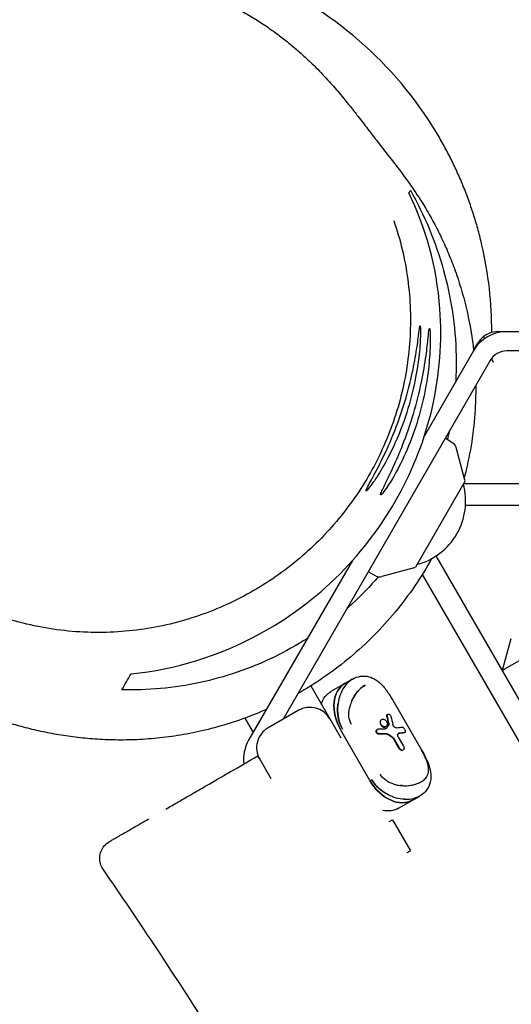
# Model space of a CAD drawing. Units: millimetres. Extents: x -12885 to 14564, y -11455 to 6363.
# Drawn here: x 4740 to 4868, y -4695 to -4440 of the extents above; entities that cross this region are included whole.
import ezdxf

# ---------------------------------------------------------------- set-up
doc = ezdxf.new("R2010")
doc.units = ezdxf.units.MM
doc.header["$LTSCALE"] = 20
doc.layers.add('2d', color=230, linetype='Continuous')
doc.layers.add('EN-Free_Space_Hatch', color=10, linetype='Continuous')

msp = doc.modelspace()

# ---------------------------------------------------------------- hatches: boundary and pattern name
at = {"layer": 'EN-Free_Space_Hatch'}
h = msp.add_hatch(dxfattribs=at)
h.set_pattern_fill('ANSI31', color=1, scale=100)
edge = h.paths.add_edge_path()
edge.add_line((-7310.99, -8243.4), (-6093.47, -6656.7))
edge.add_line((-6093.47, -6656.7), (-8480.96, -4824.71))
edge.add_line((-8480.96, -4824.71), (-8480.96, -4824.71))
edge.add_arc((-9089.72, -5618.07), 1000, 52.49998, 232.52578)
edge.add_line((-9698.12, -6411.69), (-7310.99, -8243.4))
edge = h.paths.add_edge_path()
edge.add_line((-11389.23, 1297.07), (-8042.26, -614.55))
edge.add_line((-8042.26, -614.55), (-7050.35, 1122.14))
edge.add_line((-7050.35, 1122.14), (-10397.32, 3033.77))
edge.add_arc((-10893.28, 2165.42), 1000, 60.2672, 240.2672)
edge = h.paths.add_edge_path()
edge.add_line((6553.4, -6708.88), (8648.92, -7918.73))
edge.add_arc((9148.92, -7052.71), 1000, 240, 420)
edge.add_line((9648.92, -6186.68), (7553.4, -4976.83))
edge.add_line((7553.4, -4976.83), (6553.4, -6708.88))
edge = h.paths.add_edge_path()
edge.add_line((9990.7, -2844.1), (11990.36, -3998.61))
edge.add_arc((12488.59, -3131.56), 1000, 240.11685, 420.00005)
edge.add_line((12988.59, -2265.54), (10990.7, -1112.05))
edge.add_line((10990.7, -1112.05), (9990.7, -2844.1))
edge = h.paths.add_edge_path()
edge.add_arc((-3410.48, -2051), 500, 0, 360, ccw=False)
edge = h.paths.add_edge_path()
edge.add_arc((2788.5, -1270), 500, 0, 360, ccw=False)

# ---------------------------------------------------------------- linework, layer by layer
at = {"layer": '2d'}
for p, q in [((4864.11, -4520.58), (5038.63, -4520.58)), ((4857.8, -4525.52), (4858.92, -4523.58)), ((4857.76, -4525.58), (4845.02, -4547.65)), ((4877.58, -4525.58), (4866.42, -4525.58)), ((4862.09, -4528.08), (4808.38, -4621.1)), ((4845.61, -4546.62), (4845.39, -4546.49)), ((4852.41, -4549.49), (4850.44, -4548.26)), ((4855.55, -4559.12), (4853.28, -4550.66)), ((4855.5, -4559.5), (4842.71, -4581.66)), ((4879.34, -4560.08), (4855.16, -4560.08)), ((4855.69, -4565.58), (4884.51, -4565.58)), ((4935.96, -4567.65), (4865.22, -4608.49)), ((4826.34, -4580), (4799.45, -4626.58)), ((5320.51, -5397.08), (4848.07, -4578.78)), ((4842.4, -4581.89), (4833.95, -4584.15)), ((4832.49, -4583.99), (4830.44, -4582.9)), ((4844.49, -4583.58), (5317.41, -5402.7)), ((4867.42, -4600.3), (4865.22, -4608.49)), ((4815.56, -4612.48), (4823.37, -4626)), ((4826.34, -4610.74), (4820.8, -4613.93)), ((4836.82, -4616.21), (4844.34, -4629.23)), ((4798.45, -4620.85), (4800.61, -4624.58)), ((4812.3, -4618.84), (4804.51, -4623.34)), ((4835.46, -4619.9), (4835.59, -4619.83)), ((4834.01, -4621.2), (4833.89, -4621.27)), ((4834.94, -4623.1), (4835.06, -4623.03)), ((4830.88, -4637.01), (4823.36, -4623.98)), ((4832.79, -4623.79), (4832.92, -4623.71)), ((4838.25, -4625.8), (4839.6, -4628.15)), ((4839.96, -4624.6), (4839.83, -4624.67)), ((4838.51, -4628.78), (4837.09, -4626.32)), ((4838.63, -4628.71), (4837.22, -4626.25)), ((4839.52, -4629.1), (4839.4, -4629.17)), ((4802.31, -4631.54), (4805.18, -4636.5)), ((4838.3, -4644.24), (4843.81, -4641.06)), ((4843.81, -4641.06), (4843.84, -4641.05)), ((4835.89, -4647.7), (4836.76, -4647.2)), ((4836.76, -4647.2), (4841.41, -4655.25)), ((4840.54, -4655.75), (4841.41, -4655.25))]:
    msp.add_line(p, q, dxfattribs=at)
for centre, radius, start, end in [((4866.42, -4530.58), 10, 90, 150), ((4866.42, -4530.58), 5, 90, 150), ((4851.35, -4551.18), 2, 15, 58), ((4855.07, -4559.25), 0.5, 330, 15), ((4838.72, -4564.58), 17, 284.8544, 15.1456), ((4842.27, -4581.41), 0.5, 285, 330), ((4833.43, -4582.22), 2, 242, 285), ((4815.3, -4624.04), 6, 30, 120), ((4807.51, -4628.54), 6, 120, 210), ((4808.11, -4631.58), 10, 150, 186.8328)]:
    msp.add_arc(centre, radius, start, end, dxfattribs=at)
for centre, major_axis, ratio, start_param, end_param in [((4864.11, -4526.58), (5.2, -3), 1, -3.532687, -3.141593), ((4829.47, -4620.45), (-4.99, 8.64), 0.707107, 0, 1.570796), ((4829.49, -4620.44), (-4.99, 8.64), 0.707033, -0.607983, -0.607936), ((4826.65, -4628.27), (-4.57, 31.58), 0.311062, -1.42414, -1.364159), ((4826.65, -4628.27), (-4.63, 32), 0.311062, -1.424444, -1.365255), ((4825.49, -4628.59), (12.13, 11.39), 0.222376, -0.890843, -0.821714), ((4825.48, -4628.59), (12.3, 11.54), 0.222376, -0.889796, -0.821579), ((4827.89, -4630.42), (15.86, 2.3), 0.311062, 1.049347, 1.186159), ((4827.89, -4630.42), (16.07, 2.33), 0.311062, 1.047488, 1.182417), ((4828.96, -4632.28), (22.83, -14.93), 0.352542, 1.456978, 1.510854), ((4828.96, -4632.28), (23.13, -15.13), 0.352542, 1.456154, 1.509315), ((4827.87, -4630.39), (14.31, 5.21), 0.166382, 0.534847, 0.696565), ((4827.87, -4630.39), (14.5, 5.28), 0.166382, 0.538627, 0.698127), ((4836.99, -4633.48), (4.99, -8.64), 0.707107, -1.570796, 0), ((4837.01, -4633.47), (-4.99, 8.64), 0.707158, -2.533909, -2.533862)]:
    msp.add_ellipse(centre, major_axis=major_axis, ratio=ratio, start_param=start_param, end_param=end_param, dxfattribs=at)
at = {"layer": '2d', "extrusion": (0, 0, -1)}
for centre, major_axis, ratio, start_param, end_param in [((4829.47, -4620.45), (-4.99, 8.64), 0.707107, -1.570796, 0), ((4818.97, -4614.99), (10.41, 6.01), 0.000068, -0.787062, -0.783735), ((4829.49, -4620.44), (4.99, -8.64), 0.707111, -2.533815, -2.533769), ((4825.79, -4622.57), (-4.99, 8.64), 0.707107, -0.571034, 0), ((4828.1, -4630.78), (-4.63, 32), 0.311061, 1.288005, 1.354737), ((4827.06, -4628.98), (-14.5, -5.28), 0.166382, -3.827484, -3.654631), ((4827.16, -4629.16), (-16.07, -2.33), 0.311062, -4.284407, -4.177496), ((4836.99, -4633.48), (4.99, -8.64), 0.707107, 0, 1.570796), ((4837.01, -4633.46), (4.99, -8.64), 0.707092, -0.607864, -0.607818), ((4836.44, -4645.31), (-10.44, -6.03), 0.000098, -2.357854, -2.354535), ((4833.31, -4635.6), (4.99, -8.64), 0.707107, 0, 0.571034)]:
    msp.add_ellipse(centre, major_axis=major_axis, ratio=ratio, start_param=start_param, end_param=end_param, dxfattribs=at)
at = {"layer": '2d'}
for points, knots in [([(4678.75, -4585.5), (4677.71, -4584.33), (4676.62, -4583.05), (4674.36, -4580.24), (4673.19, -4578.7), (4670.83, -4575.38), (4669.65, -4573.59), (4667.29, -4569.76), (4666.12, -4567.7), (4663.85, -4563.33), (4662.75, -4561), (4660.68, -4556.09), (4659.71, -4553.5), (4657.97, -4548.14), (4657.2, -4545.36), (4655.89, -4539.68), (4655.36, -4536.77), (4654.57, -4530.91), (4654.31, -4527.95), (4654.06, -4522.03), (4654.07, -4519.06), (4654.36, -4513.14), (4654.64, -4510.16), (4655.48, -4504.29), (4656.01, -4501.5), (4657.26, -4496.13), (4657.98, -4493.55), (4659.61, -4488.47), (4660.53, -4485.97), (4662.55, -4481.08), (4663.66, -4478.7), (4666.01, -4474.09), (4667.27, -4471.86), (4669.9, -4467.57), (4671.28, -4465.51), (4674.13, -4461.57), (4675.61, -4459.69), (4678.62, -4456.09), (4680.17, -4454.39), (4683.31, -4451.14), (4684.91, -4449.6), (4688.15, -4446.67), (4689.78, -4445.3), (4693.07, -4442.69), (4694.67, -4441.51), (4697.94, -4439.23), (4699.46, -4438.23), (4702.56, -4436.31), (4704.12, -4435.41), (4707.24, -4433.7), (4708.79, -4432.9), (4711.88, -4431.41), (4713.41, -4430.72), (4716.43, -4429.43), (4717.92, -4428.84), (4720.86, -4427.75), (4722.3, -4427.25), (4725.13, -4426.32), (4726.51, -4425.91), (4729.22, -4425.14), (4730.54, -4424.8), (4733.1, -4424.17), (4734.34, -4423.89), (4736.74, -4423.39), (4737.88, -4423.17), (4740.09, -4422.77), (4741.13, -4422.59), (4743.1, -4422.28), (4744.01, -4422.15), (4745.69, -4421.91), (4746.45, -4421.81), (4747.8, -4421.64), (4748.38, -4421.56), (4749.26, -4421.45), (4749.59, -4421.41), (4749.83, -4421.38)], [0, 0, 0, 0, 10.007173, 10.007173, 20.28608, 20.28608, 30.699016, 30.699016, 41.418013, 41.418013, 52.529791, 52.529791, 64.024537, 64.024537, 75.800227, 75.800227, 87.714026, 87.714026, 99.658097, 99.658097, 111.594377, 111.594377, 123.53304, 123.53304, 134.924862, 134.924862, 145.983089, 145.983089, 157.413829, 157.413829, 169.1257, 169.1257, 181.090174, 181.090174, 193.320183, 193.320183, 205.866398, 205.866398, 218.809416, 218.809416, 232.250081, 232.250081, 246.301073, 246.301073, 261.080807, 261.080807, 274.87255, 274.87255, 290.023891, 290.023891, 306.405989, 306.405989, 324.153116, 324.153116, 343.428997, 343.428997, 364.43662, 364.43662, 387.4159, 387.4159, 412.639087, 412.639087, 440.401159, 440.401159, 471.000997, 471.000997, 504.70764, 504.70764, 541.706998, 541.706998, 582.033543, 582.033543, 625.514621, 625.514621, 664.974391, 664.974391, 664.974391, 664.974391]), ([(4855.21, -4483.08), (4854.71, -4481.85), (4853.67, -4479.42), (4851.97, -4475.85), (4850.14, -4472.35), (4838.35, -4451.9), (4821.07, -4436.8), (4785.1, -4421.54), (4767.25, -4419.16), (4749.83, -4421.38)], [0, 0, 0, 0, 4.017095, 8.034191, 12.051286, 16.068382, 80.341908, 80.341908, 134.441528, 134.441528, 134.441528, 134.441528]), ([(4740.07, -4428.22), (4742.62, -4427.72), (4745.19, -4427.34), (4750.24, -4426.82), (4752.72, -4426.68), (4757.62, -4426.61), (4760.05, -4426.69), (4764.82, -4427.03), (4767.16, -4427.3), (4771.65, -4428.01), (4773.81, -4428.44), (4777.92, -4429.42), (4779.88, -4429.96), (4783.57, -4431.13), (4785.32, -4431.74), (4788.61, -4433.02), (4790.15, -4433.68), (4793.08, -4435.03), (4794.46, -4435.71), (4797.08, -4437.09), (4798.32, -4437.79), (4800.68, -4439.18), (4801.79, -4439.88), (4803.94, -4441.29), (4804.96, -4442), (4806.98, -4443.45), (4807.95, -4444.19), (4809.79, -4445.64), (4810.65, -4446.35), (4812.31, -4447.75), (4813.08, -4448.44), (4814.57, -4449.8), (4815.27, -4450.46), (4816.61, -4451.77), (4817.24, -4452.4), (4818.45, -4453.64), (4819.01, -4454.24), (4820.09, -4455.41), (4820.59, -4455.97), (4821.57, -4457.08), (4822.04, -4457.62), (4823.05, -4458.81), (4823.57, -4459.43), (4824.67, -4460.77), (4825.23, -4461.47), (4826.49, -4463.04), (4827.15, -4463.89), (4828.68, -4465.85), (4829.51, -4466.92), (4831.4, -4469.38), (4832.43, -4470.71), (4834.6, -4473.51), (4835.68, -4474.9), (4837.92, -4477.78), (4838.82, -4478.87), (4841.89, -4483.2), (4842.8, -4484.5), (4844.73, -4487.55), (4845.45, -4488.73), (4846.89, -4491.25), (4847.54, -4492.44), (4848.85, -4494.99), (4849.48, -4496.28), (4850.73, -4499.01), (4851.34, -4500.43), (4852.53, -4503.42), (4853.1, -4504.98), (4854.2, -4508.28), (4854.73, -4510.01), (4855.72, -4513.67), (4856.17, -4515.59), (4857.01, -4519.77), (4857.38, -4522.06), (4857.71, -4524.77), (4857.76, -4525.14), (4857.8, -4525.52)], [0, 0, 0, 0, 7.863561, 7.863561, 15.478618, 15.478618, 23.06107, 23.06107, 30.585134, 30.585134, 37.913499, 37.913499, 45.039601, 45.039601, 52.023246, 52.023246, 58.984731, 58.984731, 66.083714, 66.083714, 73.500739, 73.500739, 81.428992, 81.428992, 90.073597, 90.073597, 99.9811, 99.9811, 110.809097, 110.809097, 122.947163, 122.947163, 136.710626, 136.710626, 152.495651, 152.495651, 170.797763, 170.797763, 192.252008, 192.252008, 217.848429, 217.848429, 252.832314, 252.832314, 299.147539, 299.147539, 362.887181, 362.887181, 452.800583, 452.800583, 575.76344, 575.76344, 724.600021, 724.600021, 844.352615, 844.352615, 882.156752, 882.156752, 900.32065, 900.32065, 912.988581, 912.988581, 923.353059, 923.353059, 932.461035, 932.461035, 940.880659, 940.880659, 949.003572, 949.003572, 957.143406, 957.143406, 966.184052, 966.184052, 967.614539, 967.614539, 967.614539, 967.614539]), ([(4768.96, -4609.38), (4780.56, -4608.2), (4791.76, -4604.71), (4809.43, -4595.17), (4816.63, -4589.93), (4828.98, -4577.51), (4834.1, -4570.76), (4842.27, -4555.98), (4845.19, -4548.31), (4849.08, -4531.65), (4849.66, -4522.94), (4848.24, -4503.6), (4845.31, -4493.46), (4841.01, -4484.6)], [-18.621773, -18.621773, -18.621773, -18.621773, -14.668999, -14.668999, -11.790936, -11.790936, -9.210559, -9.210559, -6.694936, -6.694936, -3.837328, -3.837328, -0.000001, -0.000001, -0.000001, -0.000001]), ([(4841.01, -4484.6), (4841.09, -4484.46), (4841.16, -4484.34), (4841.29, -4484.11), (4841.35, -4484), (4841.4, -4483.91)], [-9.00565, -9.00565, -9.00565, -9.00565, -4.502329, -4.502329, -0.000001, -0.000001, -0.000001, -0.000001]), ([(4841.4, -4483.91), (4844.97, -4490.23), (4847.93, -4497.2), (4851.91, -4511.61), (4853.09, -4519.03), (4853.3, -4529.05), (4853.26, -4531.31), (4853.14, -4533.59)], [-20.790735, -20.790735, -20.790735, -20.790735, -17.91766, -17.91766, -15.279617, -15.279617, -14.524508, -14.524508, -14.524508, -14.524508]), ([(4862.5, -4520.8), (4862.52, -4513.2), (4861.52, -4504.29), (4859.02, -4494.32), (4857.91, -4490.54), (4856.65, -4486.79), (4855.7, -4484.31), (4855.21, -4483.08)], [603.198964, 603.198964, 603.198964, 603.198964, 626.66688, 630.683975, 634.70107, 638.718166, 642.735261, 642.735261, 642.735261, 642.735261]), ([(4837.09, -4491.77), (4837.93, -4494.22), (4838.66, -4496.73), (4839.88, -4501.83), (4840.36, -4504.43), (4841.06, -4509.65), (4841.28, -4512.28), (4841.45, -4517.52), (4841.41, -4520.15), (4841.07, -4525.39), (4840.77, -4528), (4839.93, -4533.17), (4839.38, -4535.73), (4838.04, -4540.77), (4837.25, -4543.26), (4835.44, -4548.13), (4834.41, -4550.52), (4832.15, -4555.18), (4830.91, -4557.46), (4828.22, -4561.87), (4826.76, -4564.01), (4823.67, -4568.13), (4822.03, -4570.12), (4818.56, -4573.93), (4816.74, -4575.75), (4812.92, -4579.23), (4810.92, -4580.88), (4806.77, -4583.99), (4804.62, -4585.44), (4800.2, -4588.14), (4797.91, -4589.39), (4793.24, -4591.66), (4790.84, -4592.69), (4785.97, -4594.5), (4783.48, -4595.29), (4778.43, -4596.63), (4775.87, -4597.18), (4770.71, -4598.02), (4768.1, -4598.31), (4762.87, -4598.64), (4760.24, -4598.68), (4754.97, -4598.49), (4752.33, -4598.27), (4747.09, -4597.56), (4744.48, -4597.07), (4739.32, -4595.83), (4736.76, -4595.08), (4731.74, -4593.33), (4729.27, -4592.32), (4724.45, -4590.07), (4722.1, -4588.81), (4717.53, -4586.08), (4715.31, -4584.59), (4711.04, -4581.4), (4709, -4579.69), (4705.08, -4576.08), (4703.22, -4574.17), (4701.07, -4571.75), (4700.71, -4571.32), (4700.34, -4570.89)], [0, 0, 0, 0, 8.250439, 8.250439, 16.523732, 16.523732, 24.681416, 24.681416, 32.750123, 32.750123, 40.753563, 40.753563, 48.672758, 48.672758, 56.519563, 56.519563, 64.31451, 64.31451, 72.072649, 72.072649, 79.815077, 79.815077, 87.562525, 87.562525, 95.339867, 95.339867, 103.209356, 103.209356, 111.141294, 111.141294, 119.154292, 119.154292, 127.260443, 127.260443, 135.459348, 135.459348, 143.757901, 143.757901, 152.1551, 152.1551, 160.646279, 160.646279, 169.261072, 169.261072, 177.952475, 177.952475, 186.709574, 186.709574, 195.505977, 195.505977, 204.320331, 204.320331, 213.140239, 213.140239, 221.919522, 221.919522, 230.684289, 230.684289, 232.53541, 232.53541, 232.53541, 232.53541]), ([(4829.9, -4561.93), (4829.89, -4561.93), (4829.88, -4561.91), (4829.88, -4561.85), (4829.89, -4561.81), (4829.94, -4561.65), (4829.99, -4561.53), (4830.22, -4561.03), (4830.48, -4560.53), (4831.4, -4558.82), (4832.19, -4557.39), (4834.03, -4553.79), (4835.08, -4551.63), (4837.22, -4546.71), (4838.28, -4543.97), (4840.13, -4538.4), (4840.9, -4535.64), (4842.06, -4530.69), (4842.48, -4528.52), (4843.12, -4524.68), (4843.33, -4523.04), (4843.64, -4520.59), (4843.74, -4519.77), (4843.84, -4519.26), (4843.86, -4519.19), (4843.89, -4519.11), (4843.91, -4519.1), (4843.92, -4519.1)], [-7.11512, -7.11512, -7.11512, -7.11512, -6.979682, -6.979682, -6.828336, -6.828336, -6.605501, -6.605501, -6.104898, -6.104898, -5.289776, -5.289776, -4.44124, -4.44124, -3.551406, -3.551406, -2.68037, -2.68037, -1.90709, -1.90709, -1.117809, -1.117809, -0.359922, -0.359922, -0.156455, -0.156455, -0.000001, -0.000001, -0.000001, -0.000001]), ([(4843.92, -4519.1), (4843.93, -4519.1), (4843.94, -4519.12), (4843.96, -4519.18), (4843.96, -4519.23), (4843.98, -4519.41), (4843.99, -4519.55), (4844.02, -4520.13), (4844.02, -4520.72), (4843.97, -4522.71), (4843.88, -4524.38), (4843.44, -4528.47), (4843.1, -4530.88), (4842.03, -4536.1), (4841.33, -4538.85), (4839.58, -4544.32), (4838.56, -4546.96), (4836.48, -4551.61), (4835.44, -4553.63), (4833.46, -4557.13), (4832.52, -4558.59), (4831.05, -4560.7), (4830.5, -4561.39), (4830.1, -4561.8), (4830.04, -4561.86), (4829.95, -4561.92), (4829.92, -4561.94), (4829.9, -4561.93)], [-7.136497, -7.136497, -7.136497, -7.136497, -7.000264, -7.000264, -6.848256, -6.848256, -6.619792, -6.619792, -6.111573, -6.111573, -5.286524, -5.286524, -4.431162, -4.431162, -3.567899, -3.567899, -2.709401, -2.709401, -1.921094, -1.921094, -1.114415, -1.114415, -0.355744, -0.355744, -0.154079, -0.154079, -0.000001, -0.000001, -0.000001, -0.000001]), ([(4833.69, -4562.95), (4833.68, -4562.94), (4833.67, -4562.93), (4833.66, -4562.91), (4833.66, -4562.89), (4833.66, -4562.82), (4833.67, -4562.76), (4833.73, -4562.57), (4833.79, -4562.42), (4834.05, -4561.78), (4834.35, -4561.14), (4835.13, -4559.53), (4835.59, -4558.6), (4836.82, -4556), (4837.66, -4554.18), (4838.79, -4551.49), (4839.07, -4550.79), (4840.37, -4547.53), (4841.34, -4544.76), (4843.03, -4539.14), (4843.72, -4536.36), (4844.79, -4531.22), (4845.17, -4528.89), (4845.7, -4525.03), (4845.86, -4523.48), (4846.1, -4521.17), (4846.18, -4520.4), (4846.28, -4519.92), (4846.3, -4519.84), (4846.33, -4519.76), (4846.34, -4519.75), (4846.36, -4519.75)], [-7.106146, -7.106146, -7.106146, -7.106146, -7.017653, -7.017653, -6.929193, -6.929193, -6.766293, -6.766293, -6.528908, -6.528908, -5.962903, -5.962903, -5.43922, -5.43922, -4.688299, -4.688299, -4.439584, -4.439584, -3.548388, -3.548388, -2.680159, -2.680159, -1.847813, -1.847813, -1.085359, -1.085359, -0.359611, -0.359611, -0.156462, -0.156462, -0.000001, -0.000001, -0.000001, -0.000001]), ([(4846.36, -4519.75), (4846.36, -4519.75), (4846.37, -4519.76), (4846.39, -4519.79), (4846.39, -4519.81), (4846.41, -4519.89), (4846.43, -4519.96), (4846.46, -4520.19), (4846.48, -4520.37), (4846.53, -4521.16), (4846.55, -4521.99), (4846.53, -4524.02), (4846.5, -4525.17), (4846.3, -4528.35), (4846.08, -4530.54), (4845.66, -4533.33), (4845.59, -4533.75), (4845.07, -4536.82), (4844.45, -4539.61), (4842.88, -4545.11), (4841.95, -4547.77), (4839.89, -4552.79), (4838.77, -4555.09), (4836.82, -4558.66), (4835.98, -4560.01), (4834.71, -4561.88), (4834.26, -4562.46), (4833.9, -4562.83), (4833.83, -4562.89), (4833.74, -4562.94), (4833.71, -4562.95), (4833.69, -4562.95)], [-7.132638, -7.132638, -7.132638, -7.132638, -7.0423, -7.0423, -6.951544, -6.951544, -6.783667, -6.783667, -6.534312, -6.534312, -5.923058, -5.923058, -5.369641, -5.369641, -4.571988, -4.571988, -4.432519, -4.432519, -3.567395, -3.567395, -2.714725, -2.714725, -1.814819, -1.814819, -1.031291, -1.031291, -0.345899, -0.345899, -0.150886, -0.150886, -0.000001, -0.000001, -0.000001, -0.000001]), ([(4864.11, -4520.58), (4863.34, -4520.58), (4862.51, -4520.73), (4861.28, -4521.27), (4860.85, -4521.52), (4860.45, -4521.82)], [-4.2044703, -4.2044703, -4.2044703, -4.2044703, -3.852011, -3.852011, -3.6540281, -3.6540281, -3.6540281, -3.6540281]), ([(4858.34, -4534.58), (4858.35, -4536.32), (4858.32, -4538.06), (4858.1, -4542.57), (4857.84, -4545.33), (4857.05, -4550.89), (4856.52, -4553.69), (4855.7, -4557.12), (4855.54, -4557.78), (4855.37, -4558.43)], [978.898252, 978.898252, 978.898252, 978.898252, 985.236906, 985.236906, 995.16532, 995.16532, 1005.192132, 1005.192132, 1007.574424, 1007.574424, 1007.574424, 1007.574424]), ([(4846.91, -4579.48), (4846.77, -4579.73), (4846.63, -4579.99), (4845.07, -4582.72), (4843.55, -4585.13), (4840.3, -4589.76), (4838.58, -4592), (4834.96, -4596.26), (4833.07, -4598.3), (4829.15, -4602.14), (4827.13, -4603.96), (4822.98, -4607.36), (4820.85, -4608.95), (4816.56, -4611.89), (4814.39, -4613.24), (4812.21, -4614.48)], [1034.248699, 1034.248699, 1034.248699, 1034.248699, 1035.278383, 1035.278383, 1045.386429, 1045.386429, 1055.516407, 1055.516407, 1065.662037, 1065.662037, 1075.826824, 1075.826824, 1086.039748, 1086.039748, 1096.212847, 1096.212847, 1096.212847, 1096.212847]), ([(4833.03, -4584.18), (4830.9, -4586.67), (4828.65, -4589.02), (4825.84, -4591.62), (4825.39, -4592.02), (4824.95, -4592.42)], [-8.779208, -8.779208, -8.779208, -8.779208, -7.765222, -7.765222, -7.576501, -7.576501, -7.576501, -7.576501]), ([(4804.07, -4618.58), (4802.27, -4619.38), (4800.49, -4620.1), (4796.52, -4621.57), (4794.34, -4622.28), (4790.01, -4623.53), (4787.85, -4624.06), (4783.6, -4624.96), (4781.51, -4625.32), (4777.4, -4625.9), (4775.39, -4626.12), (4771.46, -4626.42), (4769.54, -4626.5), (4765.79, -4626.55), (4763.97, -4626.52), (4760.4, -4626.37), (4758.67, -4626.24), (4755.27, -4625.92), (4753.62, -4625.71), (4750.38, -4625.22), (4748.8, -4624.94), (4745.7, -4624.33), (4744.2, -4623.99), (4741.23, -4623.25), (4739.78, -4622.86), (4736.92, -4622.02), (4735.53, -4621.57), (4732.77, -4620.64), (4731.43, -4620.15), (4728.75, -4619.12), (4727.44, -4618.59), (4724.82, -4617.47), (4723.54, -4616.9), (4720.97, -4615.7), (4719.7, -4615.08), (4717.16, -4613.79), (4715.91, -4613.13), (4713.39, -4611.77), (4712.15, -4611.07), (4709.65, -4609.62), (4708.42, -4608.89), (4705.99, -4607.41), (4704.81, -4606.67), (4702.5, -4605.19), (4701.4, -4604.47), (4699.26, -4603.05), (4698.26, -4602.37), (4695.97, -4600.79), (4694.57, -4600), (4688.57, -4595.07), (4687.18, -4593.9), (4684.49, -4591.42), (4683.42, -4590.4), (4681.27, -4588.23), (4680.22, -4587.13), (4678.98, -4585.75), (4678.87, -4585.63), (4678.75, -4585.5)], [1108.905184, 1108.905184, 1108.905184, 1108.905184, 1117.357662, 1117.357662, 1128.012747, 1128.012747, 1139.035321, 1139.035321, 1150.427434, 1150.427434, 1162.243674, 1162.243674, 1174.586657, 1174.586657, 1187.601439, 1187.601439, 1201.469062, 1201.469062, 1216.403186, 1216.403186, 1232.651067, 1232.651067, 1250.498763, 1250.498763, 1270.280225, 1270.280225, 1292.390175, 1292.390175, 1317.300807, 1317.300807, 1345.581832, 1345.581832, 1377.921385, 1377.921385, 1415.13995, 1415.13995, 1458.176813, 1458.176813, 1508.004662, 1508.004662, 1565.40274, 1565.40274, 1630.573114, 1630.573114, 1702.959012, 1702.959012, 1782.817255, 1782.817255, 1888.780435, 1888.780435, 1914.073409, 1914.073409, 1928.019185, 1928.019185, 1939.449255, 1939.449255, 1940.601448, 1940.601448, 1940.601448, 1940.601448]), ([(4814.69, -4600.17), (4811.87, -4601.99), (4808.99, -4603.59), (4799.72, -4608.09), (4793.24, -4610.25), (4779.98, -4613.09), (4773.17, -4613.67), (4766.58, -4613.52)], [-6.185101, -6.185101, -6.185101, -6.185101, -5.070174, -5.070174, -2.631096, -2.631096, -0.000001, -0.000001, -0.000001, -0.000001]), ([(4766.58, -4613.52), (4766.96, -4612.85), (4767.36, -4612.17), (4768.15, -4610.78), (4768.56, -4610.09), (4768.96, -4609.38)], [-9.032201, -9.032201, -9.032201, -9.032201, -4.516658, -4.516658, -0.000001, -0.000001, -0.000001, -0.000001]), ([(4826.34, -4610.74), (4826.99, -4610.36), (4827.71, -4610.1), (4829.17, -4609.89), (4829.92, -4609.93), (4831.27, -4610.28), (4831.9, -4610.57), (4833.1, -4611.34), (4833.66, -4611.85), (4834.78, -4613.08), (4835.34, -4613.83), (4836.2, -4615.15), (4836.52, -4615.68), (4836.82, -4616.21)], [0, 0, 0, 0, 2.558692, 2.558692, 5.078229, 5.078229, 7.451784, 7.451784, 10.089707, 10.089707, 13.135295, 13.135295, 14.966973, 14.966973, 14.966973, 14.966973]), ([(4825.14, -4611.66), (4824.56, -4612.24), (4824.04, -4612.97), (4823, -4615.08), (4822.6, -4616.57), (4822.43, -4620.01), (4822.83, -4622.01), (4823.81, -4623.72)], [-9.788969, -9.788969, -9.788969, -9.788969, -7.551521, -7.551521, -4.129361, -4.129361, 0, 0, 0, 0]), ([(4825.14, -4611.66), (4825.21, -4611.59), (4825.28, -4611.53), (4825.34, -4611.47), (4825.65, -4611.18), (4825.98, -4610.95), (4826.31, -4610.75)], [-0.1267557, -0.1267557, -0.1267557, -0.1267557, -0.1040659, -0.1040659, -0.1040659, 0, 0, 0, 0]), ([(4829.65, -4612.29), (4829.25, -4612.52), (4828.87, -4612.8), (4828.49, -4613.15), (4828.3, -4613.33), (4828.11, -4613.51), (4827.93, -4613.72), (4827.68, -4614), (4827.43, -4614.31), (4827.2, -4614.64), (4826.87, -4615.11), (4826.57, -4615.62), (4826.31, -4616.16), (4826.11, -4616.58), (4825.94, -4617.02), (4825.8, -4617.48), (4825.72, -4617.74), (4825.65, -4618), (4825.59, -4618.26)], [0, 0, 0, 0, 0.1513108, 0.1513108, 0.1513108, 0.2274884, 0.2274884, 0.2274884, 0.3340109, 0.3340109, 0.3340109, 0.484072, 0.484072, 0.484072, 0.5997779, 0.5997779, 0.5997779, 0.6651578, 0.6651578, 0.6651578, 0.6651578]), ([(4826.22, -4616.36), (4826.46, -4615.83), (4826.75, -4615.31), (4827.52, -4614.16), (4828.03, -4613.56), (4828.93, -4612.76), (4829.29, -4612.5), (4829.65, -4612.29)], [5.957857, 5.957857, 5.957857, 5.957857, 7.551521, 7.551521, 9.789009, 9.789009, 11.187439, 11.187439, 11.187439, 11.187439]), ([(4823.52, -4614.05), (4823.52, -4614.04), (4823.53, -4614.03), (4823.53, -4614.02), (4823.58, -4613.9), (4823.64, -4613.79), (4823.69, -4613.68)], [-0.34668743, -0.34668743, -0.34668743, -0.34668743, -0.34422907, -0.34422907, -0.34422907, -0.31794733, -0.31794733, -0.31794733, -0.31794733]), ([(4823.81, -4623.72), (4823.54, -4623.25), (4823.32, -4622.76), (4823.13, -4622.25), (4822.99, -4621.88), (4822.88, -4621.5), (4822.79, -4621.11), (4822.66, -4620.58), (4822.58, -4620.05), (4822.54, -4619.51), (4822.54, -4619.43), (4822.53, -4619.35), (4822.53, -4619.26), (4822.49, -4618.56), (4822.52, -4617.85), (4822.61, -4617.17)], [-1, -1, -1, -1, -0.8977282, -0.8977282, -0.8977282, -0.8222716, -0.8222716, -0.8222716, -0.7193006, -0.7193006, -0.7193006, -0.703321, -0.703321, -0.703321, -0.5675846, -0.5675846, -0.5675846, -0.5675846]), ([(4826.07, -4622.41), (4825.38, -4621.22), (4825.28, -4619.72), (4825.59, -4618.26), (4825.59, -4618.26), (4825.59, -4618.26)], [0, 0, 0, 0, 4.129361, 4.129361, 4.129414, 4.129414, 4.129414, 4.129414]), ([(4835.32, -4620.4), (4835.31, -4620.33), (4835.31, -4620.27), (4835.31, -4620.14), (4835.33, -4620.08), (4835.38, -4619.97), (4835.42, -4619.93), (4835.46, -4619.9)], [-0.36548692, -0.36548692, -0.36548692, -0.36548692, -0.34542747, -0.34542747, -0.32071926, -0.32071926, -0.29601105, -0.29601105, -0.29601105, -0.29601105]), ([(4835.45, -4620.33), (4835.43, -4620.26), (4835.43, -4620.2), (4835.43, -4620.07), (4835.45, -4620.01), (4835.5, -4619.9), (4835.54, -4619.86), (4835.63, -4619.8), (4835.69, -4619.79), (4835.81, -4619.8), (4835.87, -4619.82), (4835.99, -4619.89), (4836.05, -4619.94), (4836.16, -4620.06), (4836.22, -4620.13), (4836.3, -4620.27), (4836.33, -4620.35), (4836.36, -4620.44), (4836.36, -4620.46), (4836.37, -4620.47)], [0.0290421, 0.0290421, 0.0290421, 0.0290421, 0.0491024, 0.0491024, 0.0738068, 0.0738068, 0.0985111, 0.0985111, 0.1233162, 0.1233162, 0.1481213, 0.1481213, 0.1726828, 0.1726828, 0.1972443, 0.1972443, 0.2218698, 0.2218698, 0.2263194, 0.2263194, 0.2263194, 0.2263194]), ([(4833.89, -4621.27), (4833.8, -4621.32), (4833.72, -4621.4), (4833.6, -4621.59), (4833.55, -4621.71), (4833.52, -4621.95), (4833.52, -4622.08), (4833.58, -4622.35), (4833.63, -4622.49), (4833.69, -4622.6), (4833.76, -4622.71), (4833.85, -4622.83), (4834.06, -4623.01), (4834.17, -4623.08), (4834.39, -4623.17), (4834.52, -4623.19), (4834.75, -4623.18), (4834.85, -4623.15), (4834.94, -4623.1)], [-0.1593796, -0.1593796, -0.1593796, -0.1593796, -0.1194917, -0.1194917, -0.0796038, -0.0796038, -0.0398019, -0.0398019, 0, 0, 0, 0.0397432, 0.0397432, 0.0794863, 0.0794863, 0.119433, 0.119433, 0.1593796, 0.1593796, 0.1593796, 0.1593796]), ([(4835.06, -4623.03), (4834.98, -4623.08), (4834.87, -4623.11), (4834.64, -4623.12), (4834.52, -4623.09), (4834.3, -4623.01), (4834.18, -4622.94), (4833.97, -4622.76), (4833.88, -4622.64), (4833.82, -4622.53), (4833.75, -4622.41), (4833.7, -4622.28), (4833.65, -4622.01), (4833.64, -4621.88), (4833.68, -4621.64), (4833.72, -4621.52), (4833.84, -4621.33), (4833.92, -4621.25), (4834.01, -4621.2)], [0.4773833, 0.4773833, 0.4773833, 0.4773833, 0.5172669, 0.5172669, 0.5571506, 0.5571506, 0.5969505, 0.5969505, 0.6367504, 0.6367504, 0.6367504, 0.6764931, 0.6764931, 0.7162358, 0.7162358, 0.7561766, 0.7561766, 0.7961174, 0.7961174, 0.7961174, 0.7961174]), ([(4834.01, -4621.2), (4834.1, -4621.15), (4834.2, -4621.12), (4834.42, -4621.12), (4834.54, -4621.14), (4834.75, -4621.24), (4834.86, -4621.31), (4835.05, -4621.5), (4835.14, -4621.61), (4835.27, -4621.84), (4835.33, -4621.97), (4835.39, -4622.24), (4835.4, -4622.37), (4835.38, -4622.6), (4835.34, -4622.71), (4835.23, -4622.9), (4835.15, -4622.98), (4835.06, -4623.03)], [0.1593671, 0.1593671, 0.1593671, 0.1593671, 0.1991428, 0.1991428, 0.2389185, 0.2389185, 0.2786468, 0.2786468, 0.3183752, 0.3183752, 0.3581013, 0.3581013, 0.3978273, 0.3978273, 0.4376053, 0.4376053, 0.4773833, 0.4773833, 0.4773833, 0.4773833]), ([(4835.61, -4622.81), (4835.62, -4622.79), (4835.63, -4622.78), (4835.68, -4622.69), (4835.7, -4622.59), (4835.72, -4622.42), (4835.71, -4622.34), (4835.7, -4622.25)], [0.15961683, 0.15961683, 0.15961683, 0.15961683, 0.16564071, 0.16564071, 0.19875069, 0.19875069, 0.22583128, 0.22583128, 0.22583128, 0.22583128]), ([(4835.82, -4622.18), (4835.84, -4622.26), (4835.84, -4622.35), (4835.83, -4622.52), (4835.8, -4622.62), (4835.75, -4622.71), (4835.74, -4622.72), (4835.73, -4622.74)], [0.30409401, 0.30409401, 0.30409401, 0.30409401, 0.33118154, 0.33118154, 0.36428777, 0.36428777, 0.37030827, 0.37030827, 0.37030827, 0.37030827]), ([(4837.72, -4623.37), (4837.7, -4623.37), (4837.67, -4623.38), (4837.56, -4623.37), (4837.48, -4623.34), (4837.32, -4623.26), (4837.24, -4623.2), (4837.09, -4623.05), (4837.02, -4622.96), (4836.97, -4622.87), (4836.92, -4622.78), (4836.87, -4622.67), (4836.84, -4622.55), (4836.83, -4622.53), (4836.83, -4622.52)], [0.3990408, 0.3990408, 0.3990408, 0.3990408, 0.4113211, 0.4113211, 0.4430171, 0.4430171, 0.4744477, 0.4744477, 0.5058784, 0.5058784, 0.5058784, 0.5373598, 0.5373598, 0.5430712, 0.5430712, 0.5430712, 0.5430712]), ([(4839.26, -4623.2), (4839.28, -4623.2), (4839.3, -4623.2), (4839.39, -4623.22), (4839.45, -4623.25), (4839.58, -4623.34), (4839.65, -4623.4), (4839.78, -4623.55), (4839.84, -4623.64), (4839.94, -4623.81), (4839.99, -4623.91), (4840.05, -4624.09), (4840.07, -4624.18), (4840.08, -4624.34), (4840.08, -4624.41), (4840.04, -4624.53), (4840, -4624.57), (4839.96, -4624.6)], [0.1404307, 0.1404307, 0.1404307, 0.1404307, 0.1523755, 0.1523755, 0.1833418, 0.1833418, 0.2135175, 0.2135175, 0.2436933, 0.2436933, 0.2734638, 0.2734638, 0.3032343, 0.3032343, 0.3346048, 0.3346048, 0.3659754, 0.3659754, 0.3659754, 0.3659754]), ([(4833.18, -4624.98), (4833.11, -4624.98), (4833.04, -4624.97), (4832.91, -4624.93), (4832.83, -4624.89), (4832.7, -4624.78), (4832.64, -4624.71), (4832.6, -4624.64), (4832.56, -4624.57), (4832.53, -4624.49), (4832.51, -4624.32), (4832.51, -4624.23), (4832.54, -4624.08), (4832.58, -4624.01), (4832.67, -4623.88), (4832.73, -4623.82), (4832.79, -4623.79)], [-0.0698775, -0.0698775, -0.0698775, -0.0698775, -0.0488481, -0.0488481, -0.0244241, -0.0244241, 0, 0, 0, 0.0246814, 0.0246814, 0.0493628, 0.0493628, 0.0745521, 0.0745521, 0.0997414, 0.0997414, 0.0997414, 0.0997414]), ([(4833.31, -4624.91), (4833.24, -4624.91), (4833.17, -4624.9), (4833.04, -4624.86), (4832.96, -4624.82), (4832.83, -4624.71), (4832.77, -4624.64), (4832.73, -4624.57), (4832.69, -4624.5), (4832.66, -4624.42), (4832.63, -4624.25), (4832.64, -4624.16), (4832.67, -4624.01), (4832.7, -4623.93), (4832.79, -4623.8), (4832.85, -4623.75), (4832.98, -4623.68), (4833.06, -4623.65), (4833.15, -4623.65), (4833.16, -4623.64), (4833.17, -4623.64)], [0.3278775, 0.3278775, 0.3278775, 0.3278775, 0.3483965, 0.3483965, 0.3730713, 0.3730713, 0.3977461, 0.3977461, 0.3977461, 0.4221708, 0.4221708, 0.4465954, 0.4465954, 0.4720139, 0.4720139, 0.4974325, 0.4974325, 0.5226252, 0.5226252, 0.5271319, 0.5271319, 0.5271319, 0.5271319]), ([(4835.05, -4623.6), (4834.97, -4623.64), (4834.88, -4623.67), (4834.77, -4623.67), (4834.75, -4623.67), (4834.73, -4623.67)], [0.39820948, 0.39820948, 0.39820948, 0.39820948, 0.43150713, 0.43150713, 0.43756921, 0.43756921, 0.43756921, 0.43756921]), ([(4835.58, -4625.14), (4835.53, -4625.1), (4835.47, -4625.07), (4835.33, -4625.02), (4835.25, -4625), (4835.17, -4625)], [0.31259188, 0.31259188, 0.31259188, 0.31259188, 0.33309819, 0.33309819, 0.3603398, 0.3603398, 0.3603398, 0.3603398]), ([(4835.29, -4624.92), (4835.38, -4624.93), (4835.46, -4624.95), (4835.59, -4625), (4835.65, -4625.03), (4835.71, -4625.07)], [0.17319131, 0.17319131, 0.17319131, 0.17319131, 0.20042862, 0.20042862, 0.22093337, 0.22093337, 0.22093337, 0.22093337]), ([(4837.09, -4626.32), (4837.04, -4626.23), (4836.97, -4626.13), (4836.85, -4626.03), (4836.82, -4626), (4836.78, -4625.98)], [0.26575902, 0.26575902, 0.26575902, 0.26575902, 0.2988529, 0.2988529, 0.31153175, 0.31153175, 0.31153175, 0.31153175]), ([(4836.91, -4625.91), (4836.94, -4625.93), (4836.97, -4625.96), (4837.09, -4626.06), (4837.16, -4626.16), (4837.22, -4626.25)], [0.21996022, 0.21996022, 0.21996022, 0.21996022, 0.23261478, 0.23261478, 0.26573471, 0.26573471, 0.26573471, 0.26573471]), ([(4838.25, -4625.8), (4838.2, -4625.72), (4838.15, -4625.61), (4838.1, -4625.41), (4838.09, -4625.32), (4838.1, -4625.14), (4838.12, -4625.06), (4838.19, -4624.92), (4838.24, -4624.87), (4838.33, -4624.82), (4838.37, -4624.81), (4838.42, -4624.8)], [0, 0, 0, 0, 0.0304689, 0.0304689, 0.0609378, 0.0609378, 0.0914879, 0.0914879, 0.122038, 0.122038, 0.1407851, 0.1407851, 0.1407851, 0.1407851]), ([(4839.83, -4624.67), (4839.83, -4624.67), (4839.83, -4624.67), (4839.8, -4624.69), (4839.77, -4624.7), (4839.74, -4624.7)], [-0.12037797, -0.12037797, -0.12037797, -0.12037797, -0.11883238, -0.11883238, -0.10200717, -0.10200717, -0.10200717, -0.10200717]), ([(4839.6, -4628.15), (4839.65, -4628.23), (4839.69, -4628.33), (4839.74, -4628.53), (4839.75, -4628.63), (4839.74, -4628.79), (4839.72, -4628.88), (4839.64, -4629.01), (4839.59, -4629.07), (4839.52, -4629.1)], [0.2379833, 0.2379833, 0.2379833, 0.2379833, 0.2677311, 0.2677311, 0.2974789, 0.2974789, 0.327226, 0.327226, 0.3569732, 0.3569732, 0.3569732, 0.3569732]), ([(4802.31, -4631.54), (4802.21, -4631.36), (4802.12, -4631.21), (4801.97, -4630.94), (4801.91, -4630.83), (4801.83, -4630.7), (4801.81, -4630.67), (4801.81, -4630.67)], [0.504917, 0.504917, 0.504917, 0.504917, 0.6080738, 0.6080738, 0.7223016, 0.7223016, 0.828974, 0.828974, 0.828974, 0.828974]), ([(4839.4, -4629.17), (4839.34, -4629.21), (4839.27, -4629.23), (4839.1, -4629.23), (4839.02, -4629.21), (4838.86, -4629.14), (4838.77, -4629.09), (4838.63, -4628.95), (4838.56, -4628.86), (4838.51, -4628.78)], [-0.118994, -0.118994, -0.118994, -0.118994, -0.0892452, -0.0892452, -0.0594963, -0.0594963, -0.0297481, -0.0297481, 0, 0, 0, 0]), ([(4838.63, -4628.71), (4838.68, -4628.79), (4838.75, -4628.88), (4838.9, -4629.02), (4838.98, -4629.07), (4839.14, -4629.14), (4839.23, -4629.16), (4839.39, -4629.16), (4839.46, -4629.14), (4839.52, -4629.1)], [-0.4759666, -0.4759666, -0.4759666, -0.4759666, -0.4462183, -0.4462183, -0.41647, -0.41647, -0.3867216, -0.3867216, -0.3569732, -0.3569732, -0.3569732, -0.3569732]), ([(4844.34, -4629.23), (4844.69, -4629.84), (4845.03, -4630.46), (4845.66, -4631.74), (4845.95, -4632.4), (4846.46, -4633.85), (4846.66, -4634.66), (4846.78, -4636.35), (4846.68, -4637.26), (4846.11, -4638.78), (4845.7, -4639.44), (4844.8, -4640.4), (4844.34, -4640.76), (4843.84, -4641.05)], [0, 0, 0, 0, 2.103856, 2.103856, 4.444077, 4.444077, 7.323664, 7.323664, 10.404341, 10.404341, 12.997711, 12.997711, 14.961036, 14.961036, 14.961036, 14.961036]), ([(4844.83, -4630.21), (4844.73, -4630.01), (4844.62, -4629.8), (4844.5, -4629.59), (4844.44, -4629.48), (4844.37, -4629.37), (4844.31, -4629.25)], [0.91375197, 0.91375197, 0.91375197, 0.91375197, 0.96933374, 0.96933374, 0.96933374, 1, 1, 1, 1]), ([(4844.31, -4629.25), (4844.53, -4629.65), (4844.75, -4630.05), (4845.28, -4631.08), (4845.55, -4631.69), (4845.76, -4632.29), (4845.76, -4632.29), (4845.76, -4632.29)], [0, 0, 0, 0, 1.360652, 1.360652, 3.537696, 3.537696, 3.537729, 3.537729, 3.537729, 3.537729]), ([(4845.62, -4631.9), (4845.51, -4631.64), (4845.4, -4631.37), (4845.27, -4631.09), (4845.23, -4631), (4845.18, -4630.9), (4845.14, -4630.81), (4845.1, -4630.73), (4845.05, -4630.64), (4845.01, -4630.55)], [0.7536019, 0.7536019, 0.7536019, 0.7536019, 0.8327513, 0.8327513, 0.8327513, 0.8583591, 0.8583591, 0.8583591, 0.8821955, 0.8821955, 0.8821955, 0.8821955]), ([(4844.18, -4637.39), (4844.57, -4637.16), (4844.9, -4636.91), (4845.18, -4636.62), (4845.32, -4636.47), (4845.44, -4636.31), (4845.55, -4636.15), (4845.71, -4635.93), (4845.83, -4635.69), (4845.92, -4635.44), (4846.05, -4635.09), (4846.12, -4634.71), (4846.13, -4634.31), (4846.13, -4634), (4846.1, -4633.68), (4846.04, -4633.34), (4845.99, -4633.06), (4845.91, -4632.77), (4845.81, -4632.46), (4845.8, -4632.4), (4845.78, -4632.34), (4845.76, -4632.29)], [0, 0, 0, 0, 0.1502323, 0.1502323, 0.1502323, 0.2265035, 0.2265035, 0.2265035, 0.3335103, 0.3335103, 0.3335103, 0.4835765, 0.4835765, 0.4835765, 0.5992265, 0.5992265, 0.5992265, 0.6965096, 0.6965096, 0.6965096, 0.7144964, 0.7144964, 0.7144964, 0.7144964]), ([(4787.85, -4638.73), (4788.29, -4638.48), (4788.74, -4638.22), (4789.77, -4637.62), (4790.37, -4637.28), (4791.65, -4636.54), (4792.33, -4636.14), (4793.01, -4635.75)], [0.119109335, 0.119109335, 0.119109335, 0.119109335, 0.120721213, 0.120721213, 0.122839129, 0.122839129, 0.125246882, 0.125246882, 0.125246882, 0.125246882]), ([(4836.95, -4637.93), (4836.95, -4637.93), (4836.95, -4637.93), (4835.53, -4637.47), (4834.28, -4636.63), (4833.59, -4635.44)], [7.058042, 7.058042, 7.058042, 7.058042, 7.058078, 7.058078, 11.187439, 11.187439, 11.187439, 11.187439]), ([(4831.33, -4636.74), (4832.32, -4638.45), (4833.85, -4639.8), (4836.92, -4641.37), (4838.41, -4641.77), (4840.75, -4641.91), (4841.64, -4641.84), (4842.44, -4641.62), (4842.44, -4641.62), (4842.44, -4641.62)], [-11.187439, -11.187439, -11.187439, -11.187439, -7.058078, -7.058078, -3.635918, -3.635918, -1.39843, -1.39843, -1.39838, -1.39838, -1.39838, -1.39838]), ([(4836.4, -4641.06), (4835.89, -4640.85), (4835.39, -4640.6), (4834.91, -4640.31), (4834.79, -4640.24), (4834.66, -4640.16), (4834.55, -4640.09), (4834.08, -4639.78), (4833.65, -4639.45), (4833.24, -4639.08), (4833.18, -4639.03), (4833.13, -4638.98), (4833.08, -4638.94), (4832.79, -4638.66), (4832.52, -4638.38), (4832.26, -4638.07), (4831.91, -4637.65), (4831.61, -4637.21), (4831.33, -4636.74)], [-0.4320949, -0.4320949, -0.4320949, -0.4320949, -0.3238518, -0.3238518, -0.3238518, -0.2966884, -0.2966884, -0.2966884, -0.1909867, -0.1909867, -0.1909867, -0.1777373, -0.1777373, -0.1777373, -0.1022774, -0.1022774, -0.1022774, 0, 0, 0, 0]), ([(4836.95, -4637.93), (4837.2, -4638.01), (4837.47, -4638.08), (4837.73, -4638.14), (4838.2, -4638.25), (4838.66, -4638.32), (4839.13, -4638.35), (4839.73, -4638.4), (4840.32, -4638.4), (4840.89, -4638.35), (4841.29, -4638.31), (4841.68, -4638.26), (4842.05, -4638.18), (4842.32, -4638.12), (4842.58, -4638.05), (4842.82, -4637.97), (4843.32, -4637.82), (4843.75, -4637.63), (4844.15, -4637.4)], [0.3347228, 0.3347228, 0.3347228, 0.3347228, 0.4001266, 0.4001266, 0.4001266, 0.5158493, 0.5158493, 0.5158493, 0.6659349, 0.6659349, 0.6659349, 0.7724741, 0.7724741, 0.7724741, 0.8486639, 0.8486639, 0.8486639, 1, 1, 1, 1]), ([(4777.93, -4644.46), (4778.35, -4644.21), (4778.79, -4643.96), (4779.74, -4643.41), (4780.26, -4643.11), (4781.82, -4642.21), (4782.86, -4641.61), (4783.93, -4640.99)], [0.10620555, 0.10620555, 0.10620555, 0.10620555, 0.108013717, 0.108013717, 0.110131633, 0.110131633, 0.11422914, 0.11422914, 0.11422914, 0.11422914]), ([(4843.81, -4641.06), (4843.48, -4641.26), (4843.11, -4641.42), (4842.71, -4641.54), (4842.62, -4641.57), (4842.53, -4641.6), (4842.44, -4641.62)], [-1, -1, -1, -1, -0.8959396, -0.8959396, -0.8959396, -0.8732456, -0.8732456, -0.8732456, -0.8732456]), ([(4770.41, -4648.8), (4770.64, -4648.67), (4770.87, -4648.53), (4771.5, -4648.17), (4771.9, -4647.94), (4772.72, -4647.47), (4773.14, -4647.22), (4773.57, -4646.97)], [0.094007594, 0.094007594, 0.094007594, 0.094007594, 0.095306221, 0.095306221, 0.097424137, 0.097424137, 0.099556638, 0.099556638, 0.099556638, 0.099556638]), ([(4763.32, -4652.89), (4763.32, -4652.89), (4763.39, -4652.85), (4763.64, -4652.71), (4763.83, -4652.6), (4764.33, -4652.31), (4764.65, -4652.13), (4765.21, -4651.8), (4765.42, -4651.68), (4765.86, -4651.43), (4766.09, -4651.29), (4766.76, -4650.91), (4767.22, -4650.64), (4767.73, -4650.35)], [0.06778852, 0.06778852, 0.06778852, 0.06778852, 0.07200914, 0.07200914, 0.07624498, 0.07624498, 0.08048081, 0.08048081, 0.08259872, 0.08259872, 0.08471664, 0.08471664, 0.08831373, 0.08831373, 0.08831373, 0.08831373]), ([(4761.7, -4660.06), (4761.4, -4659.61), (4761.16, -4659.11), (4760.87, -4658.07), (4760.8, -4657.51), (4760.86, -4656.43), (4760.97, -4655.89), (4761.37, -4654.88), (4761.66, -4654.4), (4762.36, -4653.58), (4762.78, -4653.22), (4763.26, -4652.93), (4763.27, -4652.92), (4763.3, -4652.91), (4763.31, -4652.9), (4763.32, -4652.89), (4763.32, -4652.89), (4763.32, -4652.89), (4763.32, -4652.89), (4763.32, -4652.89), (4763.32, -4652.89), (4763.32, -4652.89), (4763.32, -4652.89), (4763.32, -4652.89)], [0, 0, 0, 0, 1.620517, 1.620517, 3.245957, 3.245957, 4.871219, 4.871219, 6.496488, 6.496488, 8.121756, 8.121756, 8.171897, 8.171897, 8.209503, 8.209503, 8.211266, 8.211266, 8.212516, 8.212516, 8.212594, 8.212594, 8.212633, 8.212633, 8.212633, 8.212633]), ([(4936.21, -4954.24), (4934.34, -4951.54), (4932.47, -4948.84), (4926.59, -4940.26), (4922.6, -4934.34), (4914.77, -4922.53), (4910.94, -4916.63), (4903.48, -4904.89), (4899.84, -4899.05), (4892.78, -4887.41), (4889.35, -4881.62), (4882.68, -4870.07), (4879.44, -4864.31), (4872.9, -4852.47), (4869.62, -4846.39), (4862.52, -4833.14), (4858.73, -4825.96), (4850.02, -4809.45), (4845.12, -4800.12), (4833.11, -4777.51), (4825.97, -4764.24), (4813.26, -4741.55), (4807.8, -4732.1), (4798.09, -4715.9), (4793.92, -4709.12), (4785.13, -4695.16), (4780.49, -4687.99), (4771.15, -4673.89), (4766.45, -4666.95), (4761.7, -4660.06)], [0, 0, 0, 0, 10.000366, 10.000366, 31.591282, 31.591282, 52.80755, 52.80755, 73.483408, 73.483408, 93.672692, 93.672692, 113.510523, 113.510523, 134.241586, 134.241586, 158.653318, 158.653318, 190.342517, 190.342517, 235.659177, 235.659177, 268.414732, 268.414732, 292.298482, 292.298482, 317.922425, 317.922425, 343.053056, 343.053056, 343.053056, 343.053056])]:
    msp.add_open_spline(points, degree=3, knots=knots, dxfattribs=at)
for points in [[(4837.09, -4491.77), (4837.09, -4491.77), (4837.09, -4491.78), (4837.09, -4491.79)], [(4860.6, -4522.45), (4860.54, -4522.23), (4860.49, -4522.01), (4860.45, -4521.82)], [(4862.96, -4528.58), (4862.81, -4528.22), (4862.65, -4527.85), (4862.5, -4527.48)], [(4851.44, -4546.53), (4851.3, -4547.21), (4851.14, -4547.9), (4850.98, -4548.59)], [(4826.31, -4610.75), (4825.92, -4610.98), (4825.53, -4611.28), (4825.17, -4611.63)], [(4826.01, -4622.3), (4826.03, -4622.34), (4826.05, -4622.38), (4826.07, -4622.41)], [(4834.99, -4623.63), (4835.02, -4623.6), (4835.06, -4623.56), (4835.09, -4623.52)], [(4835.21, -4623.45), (4835.17, -4623.51), (4835.11, -4623.56), (4835.05, -4623.6)], [(4838.29, -4624.87), (4838.27, -4624.87), (4838.26, -4624.88), (4838.24, -4624.88)], [(4839.96, -4624.6), (4839.93, -4624.61), (4839.9, -4624.62), (4839.87, -4624.63)], [(4794.76, -4634.74), (4797.1, -4633.39), (4799.45, -4632.03), (4801.81, -4630.67)], [(4793.01, -4635.75), (4793.59, -4635.42), (4794.17, -4635.08), (4794.76, -4634.74)], [(4833.59, -4635.44), (4833.61, -4635.48), (4833.64, -4635.52), (4833.66, -4635.56)], [(4783.93, -4640.99), (4785.21, -4640.26), (4786.52, -4639.5), (4787.85, -4638.73)], [(4839.32, -4638.37), (4839.16, -4638.36), (4839, -4638.34), (4838.84, -4638.33)], [(4842.48, -4641.61), (4842.97, -4641.48), (4843.42, -4641.29), (4843.81, -4641.06)], [(4839.96, -4641.86), (4839.83, -4641.86), (4839.69, -4641.85), (4839.55, -4641.84)], [(4767.73, -4650.35), (4768.52, -4649.89), (4769.42, -4649.37), (4770.41, -4648.8)]]:
    msp.add_open_spline(points, degree=3, dxfattribs=at)

doc.saveas('drawing.dxf')
